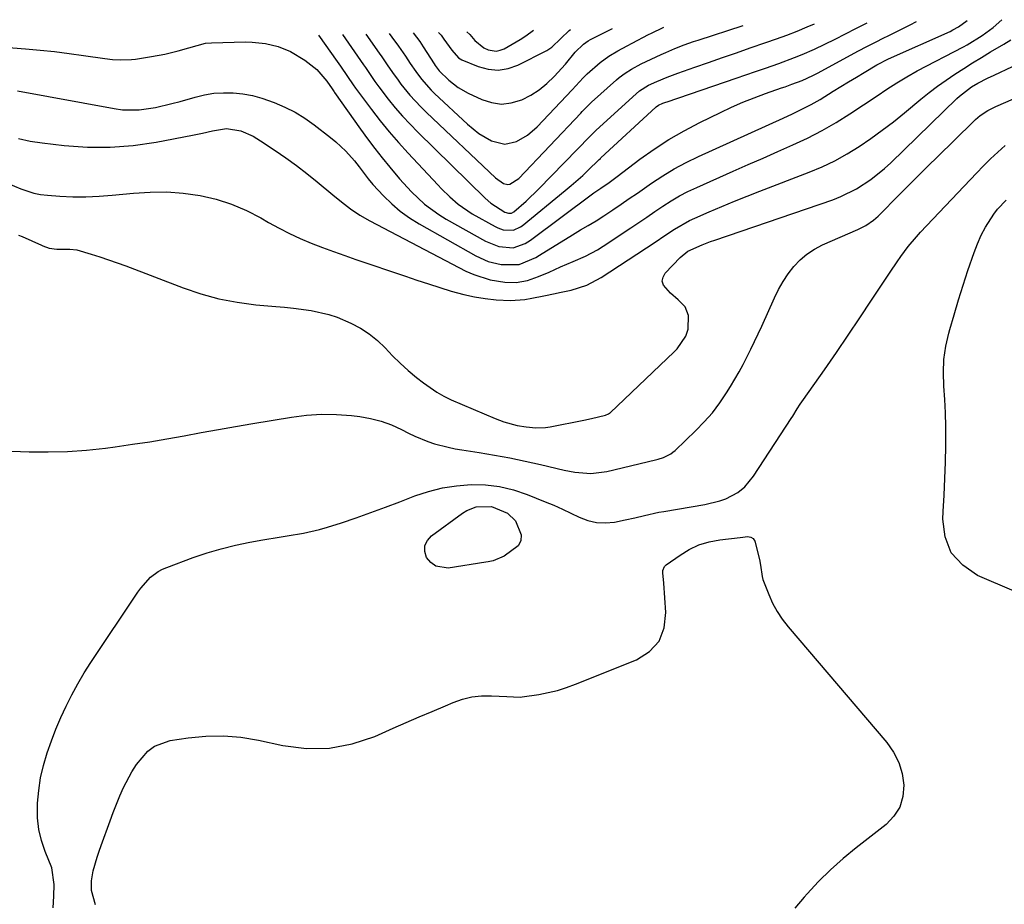
# Model space of a CAD drawing. Units: inches. Extents: x 1857342 to 1862566, y 437074 to 442403.
# Drawn here: x 1859620 to 1859894, y 442097 to 442343 of the extents above; entities that cross this region are included whole.
import ezdxf

# ---------------------------------------------------------------- set-up
doc = ezdxf.new("R2010")
doc.units = ezdxf.units.IN
doc.header["$MEASUREMENT"] = 0
doc.layers.add('7', color=7, linetype='Continuous')
doc.layers.add('8', color=7, linetype='Continuous')

msp = doc.modelspace()

# ---------------------------------------------------------------- linework, layer by layer
at = {"layer": '7', "color": 18}
for points in [[(1859616.04, 442335.7, 1968), (1859621.93, 442335.25, 1968), (1859625.96, 442334.9, 1968), (1859630, 442334.49, 1968), (1859634.02, 442333.99, 1968), (1859638.03, 442333.43, 1968), (1859643.93, 442332.54, 1968), (1859646.06, 442332.29, 1968), (1859648.2, 442332.17, 1968), (1859651.41, 442332.3, 1968), (1859652.47, 442332.43, 1968), (1859656.95, 442333.11, 1968), (1859660.7, 442333.8, 1968), (1859664.4, 442334.74, 1968), (1859667.31, 442335.59, 1968), (1859671.97, 442336.82, 1968), (1859673.69, 442336.99, 1968), (1859683.13, 442337.19, 1968), (1859684.98, 442337.16, 1968), (1859688.64, 442336.78, 1968), (1859692.23, 442335.92, 1968), (1859695.62, 442334.53, 1968), (1859699.64, 442332.16, 1968), (1859702.95, 442329.51, 1968), (1859705.72, 442326.25, 1968), (1859707.24, 442324.11, 1968), (1859707.6, 442323.57, 1968), (1859707.78, 442323.3, 1968), (1859707.88, 442323.17, 1968), (1859715.16, 442312.91, 1968), (1859717.12, 442310.21, 1968), (1859719.11, 442307.54, 1968), (1859721.17, 442304.92, 1968), (1859723.26, 442302.32, 1968), (1859725.96, 442299.12, 1968), (1859729.33, 442295.49, 1968), (1859732.94, 442292.1, 1968), (1859736.9, 442289.17, 1968), (1859739.01, 442287.88, 1968), (1859749.91, 442281.73, 1968), (1859753.65, 442280.29, 1968), (1859757.64, 442279.91, 1968), (1859760.97, 442281.09, 1968), (1859762.47, 442282.06, 1968), (1859779.69, 442294.91, 1968), (1859780.07, 442295.19, 1968), (1859782.03, 442296.52, 1968), (1859784.31, 442298.1, 1968), (1859785.81, 442299.18, 1968), (1859786.55, 442299.74, 1968), (1859792.9, 442304.54, 1968), (1859796.89, 442307.38, 1968), (1859800.97, 442310.06, 1968), (1859805.21, 442312.5, 1968), (1859809.54, 442314.77, 1968), (1859815.33, 442317.6, 1968), (1859818.4, 442319.03, 1968), (1859821.5, 442320.39, 1968), (1859824.65, 442321.64, 1968), (1859827.83, 442322.82, 1968), (1859832.33, 442324.39, 1968), (1859833.28, 442324.73, 1968), (1859835.18, 442325.4, 1968), (1859838.02, 442326.44, 1968), (1859841.05, 442327.82, 1968), (1859842.52, 442328.59, 1968), (1859852.56, 442334.09, 1968), (1859853.73, 442334.72, 1968), (1859856.07, 442335.95, 1968), (1859858.44, 442337.13, 1968), (1859860.81, 442338.31, 1968), (1859862, 442338.9, 1968), (1859868.11, 442341.94, 1968), (1859869.83, 442342.85, 1968)], [(1859619.94, 442310.29, 1972), (1859623.23, 442309.61, 1972), (1859626.57, 442309.09, 1972), (1859632.69, 442308.38, 1972), (1859639.1, 442307.94, 1972), (1859645.5, 442307.88, 1972), (1859651.88, 442308.41, 1972), (1859658.24, 442309.33, 1972), (1859668.37, 442311.27, 1972), (1859671.18, 442311.85, 1972), (1859673.97, 442312.5, 1972), (1859677.79, 442313.08, 1972), (1859681.85, 442312.46, 1972), (1859685.26, 442310.94, 1972), (1859687.31, 442309.71, 1972), (1859691.38, 442307, 1972), (1859694.37, 442304.93, 1972), (1859697.32, 442302.81, 1972), (1859700.2, 442300.59, 1972), (1859703.04, 442298.31, 1972), (1859707.41, 442294.68, 1972), (1859709.87, 442292.69, 1972), (1859712.38, 442290.77, 1972), (1859714.98, 442289, 1972), (1859717.71, 442287.43, 1972), (1859744.45, 442273.45, 1972), (1859746.66, 442272.44, 1972), (1859751.25, 442270.99, 1972), (1859755.26, 442270.34, 1972), (1859758.46, 442270.26, 1972), (1859761.61, 442270.86, 1972), (1859764.68, 442271.91, 1972), (1859767.68, 442273.16, 1972), (1859770.82, 442274.58, 1972), (1859774.28, 442276.1, 1972), (1859777.74, 442277.61, 1972), (1859781.06, 442279.38, 1972), (1859782.66, 442280.38, 1972), (1859790.34, 442285.48, 1972), (1859792.59, 442286.98, 1972), (1859794.83, 442288.48, 1972), (1859797.07, 442289.99, 1972), (1859799.3, 442291.51, 1972), (1859801.57, 442292.96, 1972), (1859803.88, 442294.33, 1972), (1859806.27, 442295.57, 1972), (1859808.7, 442296.73, 1972), (1859818.84, 442301.23, 1972), (1859822.99, 442303.06, 1972), (1859827.15, 442304.89, 1972), (1859831.3, 442306.72, 1972), (1859835.46, 442308.54, 1972), (1859839.57, 442310.46, 1972), (1859843.6, 442312.51, 1972), (1859847.51, 442314.78, 1972), (1859851.35, 442317.19, 1972), (1859858.88, 442322.2, 1972), (1859861.63, 442324.01, 1972), (1859864.4, 442325.81, 1972), (1859867.21, 442327.53, 1972), (1859870.1, 442329.12, 1972), (1859882.98, 442335.87, 1972), (1859883.96, 442336.4, 1972), (1859888.17, 442338.99, 1972), (1859891.24, 442341.22, 1972), (1859893.66, 442343.38, 1972)], [(1859703.43, 442339.09, 1966), (1859705.5, 442336.2, 1966), (1859708.18, 442332.38, 1966), (1859709.52, 442330.47, 1966), (1859711.55, 442327.54, 1966), (1859713.08, 442325.26, 1966), (1859713.71, 442324.37, 1966), (1859714.03, 442323.92, 1966), (1859718.15, 442318.42, 1966), (1859720.58, 442315.27, 1966), (1859723.09, 442312.18, 1966), (1859725.7, 442309.17, 1966), (1859728.37, 442306.22, 1966), (1859736.62, 442297.42, 1966), (1859737.71, 442296.29, 1966), (1859739.96, 442294.1, 1966), (1859742.32, 442292.04, 1966), (1859746.2, 442289.41, 1966), (1859752.6, 442285.8, 1966), (1859753.32, 442285.44, 1966), (1859754.84, 442284.94, 1966), (1859757.75, 442284.81, 1966), (1859759.67, 442285.73, 1966), (1859760.1, 442286.05, 1966), (1859772.12, 442295.85, 1966), (1859773.76, 442297.23, 1966), (1859776.96, 442300.06, 1966), (1859778.51, 442301.53, 1966), (1859781.44, 442304.36, 1966), (1859781.59, 442304.51, 1966), (1859781.88, 442304.8, 1966), (1859782.03, 442304.94, 1966), (1859797.3, 442319.04, 1966), (1859797.43, 442319.15, 1966), (1859798.1, 442319.61, 1966), (1859799.27, 442320.12, 1966), (1859800.07, 442320.43, 1966), (1859800.47, 442320.57, 1966), (1859819.69, 442327.1, 1966), (1859822.39, 442328.03, 1966), (1859825.1, 442328.96, 1966), (1859827.8, 442329.89, 1966), (1859831.51, 442331.19, 1966), (1859835.87, 442332.82, 1966), (1859838.02, 442333.69, 1966), (1859841.48, 442335.19, 1966), (1859844.39, 442336.53, 1966), (1859847.26, 442337.97, 1966), (1859850.11, 442339.45, 1966), (1859852.98, 442340.91, 1966), (1859855.99, 442342.44, 1966), (1859856.17, 442342.54, 1966)], [(1859710.1, 442339.24, 1964), (1859715.95, 442330.82, 1964), (1859716.48, 442330.06, 1964), (1859719.1, 442326.2, 1964), (1859720.21, 442324.7, 1964), (1859722.86, 442321.29, 1964), (1859724.8, 442318.88, 1964), (1859726.81, 442316.54, 1964), (1859728.91, 442314.28, 1964), (1859731.07, 442312.07, 1964), (1859749.81, 442293.75, 1964), (1859751.41, 442292.29, 1964), (1859755.29, 442289.87, 1964), (1859756.3, 442289.53, 1964), (1859757.17, 442289.59, 1964), (1859757.78, 442289.96, 1964), (1859761.23, 442292.93, 1964), (1859764.78, 442296.33, 1964), (1859778.97, 442310.9, 1964), (1859779.19, 442311.12, 1964), (1859779.62, 442311.57, 1964), (1859780.51, 442312.46, 1964), (1859780.74, 442312.67, 1964), (1859791.85, 442322.8, 1964), (1859792.77, 442323.56, 1964), (1859795.3, 442325.13, 1964), (1859797.61, 442326.17, 1964), (1859800.5, 442327.38, 1964), (1859803.43, 442328.48, 1964), (1859808.17, 442330.16, 1964), (1859812.02, 442331.51, 1964), (1859815.87, 442332.85, 1964), (1859819.73, 442334.19, 1964), (1859823.58, 442335.51, 1964), (1859827.97, 442337, 1964), (1859830.87, 442338.03, 1964), (1859833.76, 442339.09, 1964), (1859836.62, 442340.21, 1964), (1859839.48, 442341.37, 1964), (1859841.46, 442342.21, 1964)], [(1859716.57, 442339.39, 1962), (1859720.34, 442334.1, 1962), (1859721.1, 442333.02, 1962), (1859722.59, 442330.85, 1962), (1859724.05, 442328.66, 1962), (1859725.58, 442326.52, 1962), (1859726.38, 442325.47, 1962), (1859728.9, 442322.36, 1962), (1859731.88, 442319.1, 1962), (1859733.45, 442317.55, 1962), (1859752.7, 442299.4, 1962), (1859754.93, 442297.85, 1962), (1859756.17, 442297.53, 1962), (1859756.72, 442297.6, 1962), (1859759.21, 442299.19, 1962), (1859776.49, 442317.42, 1962), (1859776.86, 442317.8, 1962), (1859777.58, 442318.57, 1962), (1859779.45, 442320.43, 1962), (1859786.33, 442326.61, 1962), (1859787.11, 442327.28, 1962), (1859788.77, 442328.52, 1962), (1859790.53, 442329.62, 1962), (1859793.27, 442331.08, 1962), (1859798.83, 442333.72, 1962), (1859800.08, 442334.3, 1962), (1859802.62, 442335.38, 1962), (1859805.19, 442336.37, 1962), (1859807.8, 442337.28, 1962), (1859809.11, 442337.71, 1962), (1859821.65, 442341.76, 1962)], [(1859729.83, 442339.69, 1958), (1859731.64, 442337.31, 1958), (1859732.59, 442335.87, 1958), (1859735.63, 442331.07, 1958), (1859735.89, 442330.68, 1958), (1859737, 442329.2, 1958), (1859739.7, 442326.58, 1958), (1859742.27, 442324.54, 1958), (1859745.13, 442322.93, 1958), (1859748.93, 442321.15, 1958), (1859751.63, 442320.3, 1958), (1859754.33, 442319.92, 1958), (1859757.04, 442320.23, 1958), (1859760.01, 442321.12, 1958), (1859762.5, 442322.4, 1958), (1859764.86, 442323.87, 1958), (1859767.02, 442325.62, 1958), (1859769.05, 442327.56, 1958), (1859772.19, 442330.99, 1958), (1859774.91, 442334.35, 1958), (1859777.18, 442336.58, 1958), (1859778.48, 442337.47, 1958), (1859779.18, 442337.85, 1958), (1859783.26, 442339.89, 1958), (1859785.25, 442340.94, 1958)], [(1859736.87, 442339.85, 1956), (1859737.55, 442339.05, 1956), (1859738.34, 442337.99, 1956), (1859740.55, 442334.88, 1956), (1859742.39, 442332.79, 1956), (1859743.35, 442332.24, 1956), (1859747.9, 442330.37, 1956), (1859750.69, 442329.64, 1956), (1859753.45, 442329.38, 1956), (1859756.19, 442329.84, 1956), (1859758.91, 442330.77, 1956), (1859766.96, 442334.79, 1956), (1859768.42, 442335.7, 1956), (1859770.86, 442338.15, 1956), (1859773.23, 442340.42, 1956), (1859773.57, 442340.67, 1956)], [(1859744.76, 442340.02, 1954), (1859745.57, 442339.22, 1954), (1859746.99, 442337.55, 1954), (1859749.45, 442335.53, 1954), (1859750.68, 442334.96, 1954), (1859752.93, 442334.63, 1954), (1859754.03, 442334.87, 1954), (1859755.11, 442335.31, 1954), (1859759.56, 442337.89, 1954), (1859761.1, 442338.85, 1954), (1859763.29, 442340.44, 1954)], [(1859617.02, 442297.83, 1974), (1859620.57, 442296.28, 1974), (1859624.22, 442295.09, 1974), (1859626.1, 442294.74, 1974), (1859628.01, 442294.52, 1974), (1859631.43, 442294.28, 1974), (1859635.08, 442294.12, 1974), (1859638.72, 442294.08, 1974), (1859642.36, 442294.24, 1974), (1859645.99, 442294.52, 1974), (1859651.99, 442295.14, 1974), (1859656.61, 442295.42, 1974), (1859661.21, 442295.44, 1974), (1859665.8, 442295.09, 1974), (1859670.53, 442294.45, 1974), (1859674.94, 442293.43, 1974), (1859679.24, 442292.1, 1974), (1859683.37, 442290.32, 1974), (1859687.39, 442288.25, 1974), (1859689.56, 442286.97, 1974), (1859692.45, 442285.37, 1974), (1859695.38, 442283.86, 1974), (1859698.38, 442282.49, 1974), (1859701.42, 442281.22, 1974), (1859704.51, 442280.04, 1974), (1859707.6, 442278.89, 1974), (1859710.72, 442277.77, 1974), (1859713.84, 442276.69, 1974), (1859727.68, 442272, 1974), (1859730.85, 442270.94, 1974), (1859734.03, 442269.9, 1974), (1859737.21, 442268.88, 1974), (1859740.4, 442267.89, 1974), (1859743.91, 442266.91, 1974), (1859746.86, 442266.25, 1974), (1859749.84, 442265.79, 1974), (1859752.85, 442265.47, 1974), (1859756.89, 442265.26, 1974), (1859760.87, 442265.53, 1974), (1859762.84, 442265.86, 1974), (1859766.16, 442266.55, 1974), (1859769.3, 442267.17, 1974), (1859770.55, 442267.44, 1974), (1859773.77, 442268.17, 1974), (1859778.09, 442269.55, 1974), (1859782.08, 442271.68, 1974), (1859797.1, 442281.5, 1974), (1859799.81, 442283.29, 1974), (1859802.52, 442285.1, 1974), (1859806.73, 442287.52, 1974), (1859808.2, 442288.2, 1974), (1859812.18, 442289.92, 1974), (1859815.67, 442291.41, 1974), (1859819.18, 442292.86, 1974), (1859822.7, 442294.27, 1974), (1859826.23, 442295.65, 1974), (1859840.04, 442300.94, 1974), (1859843.64, 442302.47, 1974), (1859847.17, 442304.14, 1974), (1859850.59, 442306.04, 1974), (1859853.92, 442308.1, 1974), (1859857.15, 442310.32, 1974), (1859860.34, 442312.61, 1974), (1859863.45, 442315, 1974), (1859866.51, 442317.46, 1974), (1859871.12, 442321.28, 1974), (1859873.41, 442323.1, 1974), (1859875.74, 442324.88, 1974), (1859878.12, 442326.57, 1974), (1859880.55, 442328.21, 1974), (1859883.02, 442329.79, 1974), (1859885.49, 442331.36, 1974), (1859887.99, 442332.89, 1974), (1859890.5, 442334.41, 1974), (1859894.21, 442336.62, 1974), (1859896.12, 442337.77, 1974)], [(1859619.95, 442283.43, 1976), (1859620.99, 442283.06, 1976), (1859626.33, 442280.63, 1976), (1859626.69, 442280.47, 1976), (1859628.47, 442279.77, 1976), (1859630.61, 442279.57, 1976), (1859634.26, 442279.56, 1976), (1859636.18, 442279.31, 1976), (1859640.14, 442278.17, 1976), (1859642.58, 442277.41, 1976), (1859645.01, 442276.61, 1976), (1859647.42, 442275.76, 1976), (1859649.82, 442274.87, 1976), (1859665.74, 442268.73, 1976), (1859670.69, 442267.06, 1976), (1859675.71, 442265.68, 1976), (1859680.83, 442264.74, 1976), (1859686.02, 442264.08, 1976), (1859691.52, 442263.62, 1976), (1859694, 442263.38, 1976), (1859696.48, 442263.12, 1976), (1859701.43, 442262.44, 1976), (1859706.27, 442261.36, 1976), (1859708.61, 442260.57, 1976), (1859712.46, 442258.97, 1976), (1859715.09, 442257.59, 1976), (1859717.57, 442256.02, 1976), (1859719.84, 442254.14, 1976), (1859721.96, 442252.07, 1976), (1859724.02, 442249.89, 1976), (1859726.15, 442247.79, 1976), (1859728.37, 442245.79, 1976), (1859730.67, 442243.86, 1976), (1859732.63, 442242.3, 1976), (1859736.36, 442239.72, 1976), (1859738.35, 442238.63, 1976), (1859740.4, 442237.65, 1976), (1859752.62, 442232.41, 1976), (1859755.02, 442231.49, 1976), (1859758.74, 442230.5, 1976), (1859761.27, 442230.06, 1976), (1859763.96, 442229.83, 1976), (1859766.6, 442229.95, 1976), (1859767.91, 442230.14, 1976), (1859777.27, 442231.92, 1976), (1859779.42, 442232.37, 1976), (1859783.32, 442233.37, 1976), (1859784.15, 442233.71, 1976), (1859784.44, 442233.91, 1976), (1859784.57, 442234.02, 1976), (1859802.47, 442250.99, 1976), (1859803.23, 442251.77, 1976), (1859805.7, 442255.28, 1976), (1859806.33, 442257.29, 1976), (1859806.43, 442261.1, 1976), (1859805.45, 442263.46, 1976), (1859803.54, 442265.43, 1976), (1859801.43, 442267.32, 1976), (1859799.45, 442269.53, 1976), (1859799.13, 442270.61, 1976), (1859799.36, 442271.71, 1976), (1859799.95, 442272.84, 1976), (1859804.1, 442277.25, 1976), (1859806.23, 442278.96, 1976), (1859810.18, 442280.74, 1976), (1859812.54, 442281.65, 1976), (1859813.74, 442282.07, 1976), (1859846.58, 442293.3, 1976), (1859848.83, 442294.17, 1976), (1859853.14, 442296.29, 1976), (1859857.17, 442298.93, 1976), (1859860.93, 442301.95, 1976), (1859862.71, 442303.58, 1976), (1859881.11, 442321.43, 1976), (1859881.88, 442322.14, 1976), (1859885.2, 442324.71, 1976), (1859886.93, 442325.75, 1976), (1859889.64, 442327.12, 1976), (1859891.47, 442327.98, 1976), (1859896.59, 442330.32, 1976)], [(1859616.38, 442223.37, 1978), (1859620.49, 442223.26, 1978), (1859622.93, 442223.18, 1978), (1859628.24, 442223.12, 1978), (1859633.55, 442223.25, 1978), (1859638.85, 442223.64, 1978), (1859644.13, 442224.2, 1978), (1859646.87, 442224.56, 1978), (1859651.68, 442225.24, 1978), (1859656.48, 442225.96, 1978), (1859661.26, 442226.76, 1978), (1859666.04, 442227.6, 1978), (1859670.82, 442228.48, 1978), (1859675.59, 442229.34, 1978), (1859680.37, 442230.17, 1978), (1859685.16, 442231, 1978), (1859695.89, 442232.83, 1978), (1859700.07, 442233.36, 1978), (1859704.26, 442233.64, 1978), (1859708.45, 442233.57, 1978), (1859712.65, 442233.25, 1978), (1859714.95, 442232.98, 1978), (1859717.95, 442232.46, 1978), (1859720.89, 442231.72, 1978), (1859723.73, 442230.66, 1978), (1859726.5, 442229.39, 1978), (1859728.46, 442228.35, 1978), (1859730.22, 442227.49, 1978), (1859733.85, 442226.01, 1978), (1859735.71, 442225.39, 1978), (1859739.5, 442224.4, 1978), (1859741.43, 442224.01, 1978), (1859743.36, 442223.67, 1978), (1859748.11, 442222.94, 1978), (1859752.42, 442222.23, 1978), (1859756.72, 442221.45, 1978), (1859760.99, 442220.56, 1978), (1859765.26, 442219.61, 1978), (1859771.85, 442218.06, 1978), (1859774.79, 442217.48, 1978), (1859779.27, 442217.1, 1978), (1859783.69, 442217.63, 1978), (1859797.21, 442220.88, 1978), (1859797.95, 442221.08, 1978), (1859799.41, 442221.57, 1978), (1859801.47, 442222.59, 1978), (1859802.08, 442223.05, 1978), (1859802.66, 442223.55, 1978), (1859808.44, 442229.05, 1978), (1859810.82, 442231.48, 1978), (1859813.06, 442234.03, 1978), (1859815.1, 442236.73, 1978), (1859817.02, 442239.54, 1978), (1859818.12, 442241.3, 1978), (1859820.54, 442245.37, 1978), (1859821.67, 442247.46, 1978), (1859823.8, 442251.7, 1978), (1859824.82, 442253.83, 1978), (1859826.81, 442258.14, 1978), (1859830.35, 442266, 1978), (1859831.5, 442268.3, 1978), (1859832.76, 442270.52, 1978), (1859834.19, 442272.64, 1978), (1859835.75, 442274.68, 1978), (1859837.5, 442276.52, 1978), (1859839.39, 442278.18, 1978), (1859841.5, 442279.54, 1978), (1859843.75, 442280.72, 1978), (1859853.52, 442284.96, 1978), (1859855.8, 442286.14, 1978), (1859857.91, 442287.61, 1978), (1859859.17, 442288.76, 1978), (1859865.25, 442294.87, 1978), (1859868.9, 442298.53, 1978), (1859872.57, 442302.17, 1978), (1859876.25, 442305.79, 1978), (1859879.95, 442309.4, 1978), (1859886.31, 442315.59, 1978), (1859887.58, 442316.7, 1978), (1859889.69, 442318.11, 1978), (1859891.18, 442318.9, 1978), (1859891.95, 442319.25, 1978), (1859898.98, 442322.27, 1978)], [(1859907.87, 442179.76, 1982), (1859886.87, 442188.76, 1982), (1859882.72, 442191.61, 1982), (1859879.55, 442195.07, 1982), (1859877.88, 442199.45, 1982), (1859877.19, 442204.45, 1982), (1859877.32, 442206.56, 1982), (1859877.56, 442211.13, 1982), (1859877.77, 442215.69, 1982), (1859877.92, 442220.26, 1982), (1859878.03, 442224.83, 1982), (1859878.05, 442226.45, 1982), (1859878.06, 442230.21, 1982), (1859877.98, 442233.96, 1982), (1859877.78, 442237.71, 1982), (1859877.5, 442241.45, 1982), (1859877.37, 442245.17, 1982), (1859877.51, 442248.87, 1982), (1859878.05, 442252.53, 1982), (1859878.87, 442256.16, 1982), (1859879.16, 442257.18, 1982), (1859880.35, 442261.3, 1982), (1859881.59, 442265.41, 1982), (1859882.88, 442269.5, 1982), (1859884.2, 442273.58, 1982), (1859885.89, 442278.65, 1982), (1859886.81, 442281.06, 1982), (1859887.85, 442283.41, 1982), (1859889.09, 442285.67, 1982), (1859891.42, 442289.28, 1982), (1859892.46, 442290.66, 1982), (1859894.82, 442293.15, 1982)], [(1859751.63, 442207.91, 1982), (1859756.07, 442206.08, 1982), (1859758.28, 442203.91, 1982), (1859759.87, 442200.01, 1982), (1859759.78, 442198.41, 1982), (1859759, 442197.01, 1982), (1859755.15, 442194.09, 1982), (1859752.01, 442192.84, 1982), (1859750.68, 442192.56, 1982), (1859750.01, 442192.44, 1982), (1859739.57, 442190.79, 1982), (1859736.08, 442191.32, 1982), (1859734.71, 442192.35, 1982), (1859733.53, 442193.76, 1982), (1859733.07, 442195.45, 1982), (1859733.07, 442197.04, 1982), (1859733.75, 442198.47, 1982), (1859734.88, 442199.8, 1982), (1859743.48, 442206.11, 1982), (1859744.7, 442206.85, 1982), (1859747.35, 442207.83, 1982), (1859751.63, 442207.91, 1982)], [(1859641.33, 442097.09, 1982), (1859640.26, 442101.04, 1982), (1859640.25, 442103.8, 1982), (1859640.73, 442106.53, 1982), (1859641.84, 442110.39, 1982), (1859642.37, 442112.01, 1982), (1859642.93, 442113.62, 1982), (1859645.41, 442120.43, 1982), (1859646.29, 442122.77, 1982), (1859647.21, 442125.09, 1982), (1859648.18, 442127.4, 1982), (1859649.2, 442129.75, 1982), (1859651.48, 442134.1, 1982), (1859652.82, 442136.16, 1982), (1859655.93, 442139.85, 1982), (1859657.77, 442141.24, 1982), (1859662.18, 442142.81, 1982), (1859667.15, 442143.56, 1982), (1859672.07, 442144.04, 1982), (1859676.97, 442144.15, 1982), (1859681.86, 442143.71, 1982), (1859686.74, 442142.92, 1982), (1859693.55, 442141.42, 1982), (1859700.08, 442140.63, 1982), (1859706.52, 442140.65, 1982), (1859712.85, 442141.9, 1982), (1859719.09, 442143.95, 1982), (1859724.2, 442146.21, 1982), (1859727.83, 442147.79, 1982), (1859731.46, 442149.37, 1982), (1859735.1, 442150.93, 1982), (1859738.74, 442152.47, 1982), (1859740.95, 442153.4, 1982), (1859743.53, 442154.29, 1982), (1859746.15, 442154.93, 1982), (1859748.83, 442155.21, 1982), (1859751.56, 442155.25, 1982), (1859755.85, 442155.02, 1982), (1859759.53, 442154.9, 1982), (1859760.14, 442154.95, 1982), (1859764.8, 442155.66, 1982), (1859767.4, 442156.15, 1982), (1859769.98, 442156.77, 1982), (1859772.5, 442157.55, 1982), (1859775, 442158.45, 1982), (1859791.96, 442165.22, 1982), (1859795.52, 442167.57, 1982), (1859798.22, 442170.46, 1982), (1859799.62, 442174.16, 1982), (1859800.15, 442178.39, 1982), (1859799.51, 442186.56, 1982), (1859799.23, 442189.43, 1982), (1859799.27, 442190.09, 1982), (1859799.77, 442191.22, 1982), (1859800.24, 442191.69, 1982), (1859804.05, 442194.4, 1982), (1859806.62, 442195.95, 1982), (1859809.31, 442197.22, 1982), (1859812.15, 442198.07, 1982), (1859815.1, 442198.63, 1982), (1859820.83, 442199.28, 1982), (1859821.51, 442199.37, 1982), (1859822.86, 442199.55, 1982), (1859823.74, 442199.41, 1982), (1859824.44, 442199.01, 1982), (1859824.84, 442198.3, 1982), (1859826.14, 442193.18, 1982), (1859826.47, 442191.6, 1982), (1859826.92, 442188.41, 1982)], [(1859826.92, 442188.41, 1982), (1859827.13, 442187.63, 1982), (1859828.74, 442183.45, 1982), (1859829.82, 442181.05, 1982), (1859831.05, 442178.74, 1982), (1859832.51, 442176.57, 1982), (1859834.11, 442174.48, 1982), (1859861.61, 442142.25, 1982), (1859863.48, 442139.55, 1982), (1859864.97, 442136.7, 1982), (1859865.86, 442133.61, 1982), (1859866.37, 442130.37, 1982), (1859866.08, 442127.21, 1982), (1859865.24, 442124.3, 1982), (1859863.6, 442121.76, 1982), (1859861.43, 442119.46, 1982), (1859853.1, 442112.94, 1982), (1859849.48, 442109.95, 1982), (1859845.98, 442106.84, 1982), (1859842.64, 442103.55, 1982), (1859839.42, 442100.14, 1982), (1859838.64, 442099.27, 1982), (1859835.97, 442096.14, 1982)]]:
    msp.add_polyline3d(points, dxfattribs=at)
at = {"layer": '8', "color": 18}
for points in [[(1859619.63, 442323.6, 1970), (1859646.57, 442318.63, 1970), (1859648.87, 442318.32, 1970), (1859653.49, 442318.28, 1970), (1859658.1, 442318.97, 1970), (1859662.66, 442320.02, 1970), (1859664.91, 442320.64, 1970), (1859669.08, 442321.86, 1970), (1859671.7, 442322.48, 1970), (1859674.35, 442322.92, 1970), (1859677.03, 442323.07, 1970), (1859679.73, 442323.04, 1970), (1859682.42, 442322.73, 1970), (1859685.07, 442322.27, 1970), (1859687.67, 442321.57, 1970), (1859691.14, 442320.35, 1970), (1859694.06, 442319.07, 1970), (1859696.9, 442317.63, 1970), (1859699.6, 442315.97, 1970), (1859702.22, 442314.14, 1970), (1859706.82, 442310.64, 1970), (1859708.3, 442309.44, 1970), (1859711.04, 442306.82, 1970), (1859713.41, 442304.09, 1970), (1859714.72, 442302.45, 1970), (1859717.22, 442299.09, 1970), (1859718.6, 442297.51, 1970), (1859721.53, 442294.36, 1970), (1859723.81, 442292.14, 1970), (1859726.21, 442290.07, 1970), (1859728.78, 442288.23, 1970), (1859731.48, 442286.54, 1970), (1859747.22, 442277.66, 1970), (1859750.65, 442276.14, 1970), (1859754.3, 442275.3, 1970), (1859759.26, 442275.31, 1970), (1859763.89, 442277.19, 1970), (1859764.98, 442277.82, 1970), (1859774.12, 442283.56, 1970), (1859776.31, 442284.89, 1970), (1859778.53, 442286.16, 1970), (1859780.74, 442287.45, 1970), (1859782.89, 442288.84, 1970), (1859785.34, 442290.5, 1970), (1859787.63, 442292.04, 1970), (1859789.9, 442293.6, 1970), (1859792.18, 442295.16, 1970), (1859796.11, 442297.88, 1970), (1859799.26, 442299.94, 1970), (1859802.47, 442301.89, 1970), (1859805.79, 442303.65, 1970), (1859809.17, 442305.3, 1970), (1859832.73, 442316.02, 1970), (1859835.35, 442317.22, 1970), (1859837.97, 442318.45, 1970), (1859840.54, 442319.76, 1970), (1859843.04, 442321.21, 1970), (1859846.67, 442323.46, 1970), (1859848.82, 442324.78, 1970), (1859850.97, 442326.1, 1970), (1859853.13, 442327.41, 1970), (1859855.29, 442328.7, 1970), (1859858.84, 442330.82, 1970), (1859862.11, 442332.47, 1970), (1859879.2, 442340.14, 1970), (1859880.02, 442340.53, 1970), (1859881.6, 442341.4, 1970), (1859883.94, 442343.16, 1970)], [(1859723.11, 442339.54, 1960), (1859723.87, 442338.54, 1960), (1859725.73, 442335.99, 1960), (1859727.66, 442333.19, 1960), (1859728.99, 442331.16, 1960), (1859730.49, 442328.95, 1960), (1859732.1, 442326.81, 1960), (1859734.75, 442323.81, 1960), (1859735.71, 442322.88, 1960), (1859744.88, 442314.28, 1960), (1859748.05, 442311.75, 1960), (1859751.56, 442309.72, 1960), (1859755.25, 442308.75, 1960), (1859758.53, 442309.45, 1960), (1859761.61, 442311.24, 1960), (1859764.3, 442313.58, 1960), (1859774.01, 442323.89, 1960), (1859775.04, 442325, 1960), (1859777.08, 442327.24, 1960), (1859778.18, 442328.28, 1960), (1859781.82, 442331.46, 1960), (1859784.22, 442333.19, 1960), (1859786.78, 442334.7, 1960), (1859789.39, 442336.13, 1960), (1859790.7, 442336.83, 1960), (1859795.28, 442339.23, 1960), (1859796.08, 442339.64, 1960), (1859799.32, 442341.2, 1960), (1859799.59, 442341.26, 1960)], [(1859629.63, 442096.29, 1980), (1859629.79, 442099.5, 1980), (1859629.89, 442102.71, 1980), (1859629.23, 442107.39, 1980), (1859627.4, 442111.95, 1980), (1859626.34, 442114.99, 1980), (1859625.57, 442118.09, 1980), (1859625.23, 442121.27, 1980), (1859625.23, 442125.36, 1980), (1859625.56, 442128.9, 1980), (1859626.08, 442132.41, 1980), (1859626.88, 442135.86, 1980), (1859627.91, 442139.4, 1980), (1859629.09, 442142.71, 1980), (1859630.35, 442145.98, 1980), (1859631.72, 442149.2, 1980), (1859633.18, 442152.39, 1980), (1859634.76, 442155.52, 1980), (1859636.43, 442158.6, 1980), (1859638.23, 442161.61, 1980), (1859640.11, 442164.56, 1980), (1859653.19, 442184.14, 1980), (1859653.98, 442185.23, 1980), (1859656.68, 442188.23, 1980), (1859658.81, 442189.84, 1980), (1859659.98, 442190.47, 1980), (1859661.21, 442191, 1980), (1859668.58, 442193.7, 1980), (1859672.46, 442195, 1980), (1859676.38, 442196.18, 1980), (1859680.36, 442197.14, 1980), (1859684.37, 442197.97, 1980), (1859687.92, 442198.61, 1980), (1859692.46, 442199.39, 1980), (1859694.73, 442199.75, 1980), (1859699.28, 442200.48, 1980), (1859703.75, 442201.52, 1980), (1859705.95, 442202.18, 1980), (1859709.81, 442203.43, 1980), (1859713.91, 442204.81, 1980), (1859718, 442206.23, 1980), (1859722.07, 442207.72, 1980), (1859726.11, 442209.26, 1980), (1859730.25, 442210.87, 1980), (1859734.07, 442212.13, 1980), (1859737.93, 442213.12, 1980), (1859741.88, 442213.72, 1980), (1859745.89, 442214.04, 1980), (1859749.89, 442213.92, 1980), (1859753.83, 442213.47, 1980), (1859757.69, 442212.53, 1980), (1859761.49, 442211.28, 1980), (1859766.5, 442209.27, 1980), (1859768.92, 442208.27, 1980), (1859771.31, 442207.22, 1980), (1859773.68, 442206.11, 1980), (1859776.03, 442204.95, 1980), (1859778.4, 442204.04, 1980), (1859780.82, 442203.45, 1980), (1859783.3, 442203.37, 1980), (1859785.83, 442203.61, 1980), (1859788.83, 442204.22, 1980), (1859791.5, 442204.79, 1980), (1859794.16, 442205.43, 1980), (1859798.17, 442206.31, 1980), (1859799.51, 442206.56, 1980), (1859810.92, 442208.52, 1980), (1859815.11, 442209.52, 1980), (1859816.79, 442210.06, 1980), (1859820.16, 442211.78, 1980), (1859822.12, 442213.41, 1980), (1859824.54, 442216.35, 1980), (1859834.99, 442232.44, 1980), (1859835.42, 442233.1, 1980), (1859836.68, 442235.09, 1980), (1859837.53, 442236.42, 1980), (1859837.96, 442237.07, 1980), (1859838.41, 442237.71, 1980), (1859844.23, 442245.99, 1980), (1859847.57, 442250.79, 1980), (1859850.87, 442255.6, 1980), (1859854.14, 442260.45, 1980), (1859857.37, 442265.32, 1980), (1859862.53, 442273.16, 1980), (1859864.49, 442276.05, 1980), (1859865.5, 442277.47, 1980), (1859867.59, 442280.27, 1980), (1859869.83, 442282.94, 1980), (1859871.01, 442284.23, 1980), (1859886.57, 442300.69, 1980), (1859888.51, 442302.68, 1980), (1859890.47, 442304.63, 1980), (1859892.49, 442306.54, 1980), (1859894.54, 442308.41, 1980)]]:
    msp.add_polyline3d(points, dxfattribs=at)

doc.saveas('drawing.dxf')
